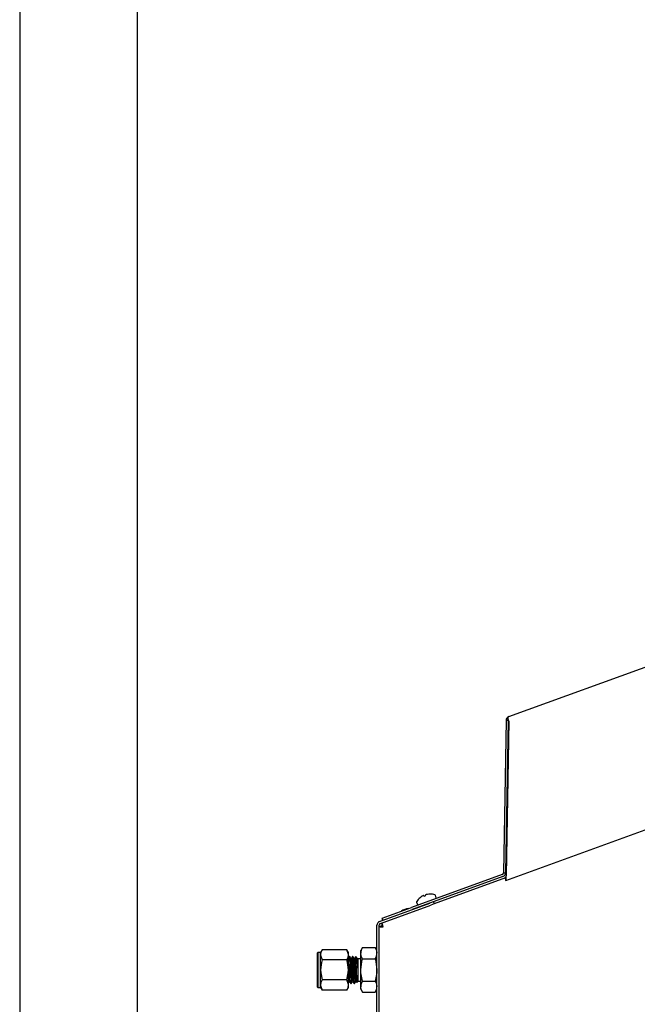
# Model space of a CAD drawing. Units: inches. Extents: x 0.8 to 15.6, y 1 to 10.2.
# Drawn here: x 1.8 to 2.2, y 6.1 to 6.8 of the extents above; entities that cross this region are included whole.
import ezdxf

# ---------------------------------------------------------------- set-up
doc = ezdxf.new("R2010")
doc.units = ezdxf.units.IN
doc.header["$MEASUREMENT"] = 0
doc.layers.add('FORMAT', color=7, linetype='Continuous')
doc.styles.add('SLDTEXTSTYLE0', font='TXT', dxfattribs={"width": 0.605})
doc.dimstyles.new('SLDDIMSTYLE0', dxfattribs={"dimtxt": 0.08, "dimasz": 0.13, "dimexe": 0, "dimexo": 0.0625, "dimgap": 0.02, "dimtad": 0, "dimtih": 1, "dimtoh": 1, "dimdec": 6, "dimlfac": 24, "dimrnd": 1e-09, "dimzin": 12, "dimdsep": 46, "dimlunit": 5, "dimtxsty": 'SLDTEXTSTYLE0', "dimsah": 1, "dimcen": 0.09, "dimadec": 0, "dimazin": 3, "dimtfac": 1, "dimtdec": 6, "dimtofl": 0, "dimtmove": 0, "dimatfit": 3, "dimfxl": 0, "dimfrac": 2, "dimtolj": 1, "dimtzin": 12, "dimarcsym": 0})

# ---------------------------------------------------------------- blocks, each defined once
blk = doc.blocks.new('_D_26')
at = {"layer": 'FORMAT'}
for p, q in [((2.99925, 6.14154), (2.99925, 3.13476)), ((2.09013, 4.26714), (2.09013, 3.13476)), ((2.09013, 3.25976), (2.99925, 3.25976)), ((2.99925, 3.25976), (3.07176, 3.25976)), ((3.24284, 3.25965), (3.21534, 3.25965)), ((3.21534, 3.25965), (3.21534, 3.13687)), ((3.42618, 3.25965), (3.45368, 3.25965)), ((3.45368, 3.25965), (3.45368, 3.13687)), ((3.21534, 3.13687), (3.24284, 3.13687)), ((3.45368, 3.13687), (3.42618, 3.13687))]:
    blk.add_line(p, q, dxfattribs=at)
for points in [[(2.09013, 3.25976), (2.22013, 3.23976), (2.22013, 3.27976)], [(2.99925, 3.25976), (2.86925, 3.27976), (2.86925, 3.23976)]]:
    blk.add_solid(points, dxfattribs=at)
at = {"layer": 'FORMAT', "char_height": 0.08, "attachment_point": 1, "style": 'SLDTEXTSTYLE0'}
for s, insert in [('21 13/16', (3.12062, 3.38111)), ('554', (3.24284, 3.24))]:
    blk.add_mtext(s, dxfattribs=dict(at, insert=insert))

msp = doc.modelspace()

# ---------------------------------------------------------------- linework, layer by layer
at = {"color": 7, "linetype": 'Continuous', "lineweight": 25}
for p, q in [((1.82480993, 6.90729546), (1.82480993, 5.9927288)), ((1.9039766, 5.9927288), (1.9039766, 6.90729546)), ((2.15377617, 6.28369915), (2.58173306, 6.43946272)), ((2.15193973, 6.28112456), (2.15015172, 6.17868902)), ((2.15343951, 6.28109838), (2.15165149, 6.17866285)), ((2.15372741, 6.28071057), (2.15190785, 6.17646834)), ((2.15343951, 6.28109838), (2.15193973, 6.28112456)), ((2.15372741, 6.28071057), (2.1536786, 6.28137788)), ((2.15185567, 6.17347851), (2.31263298, 6.23199667)), ((2.14930202, 6.1774978), (2.08827312, 6.1552851)), ((2.14981505, 6.17608826), (2.08878615, 6.15387556)), ((2.1515888, 6.17513758), (2.10358222, 6.15766462)), ((2.15015172, 6.17868902), (2.15165149, 6.17866285)), ((2.15134264, 6.17488805), (2.15185567, 6.17347851)), ((2.094066, 6.16183436), (2.09406675, 6.16183463)), ((2.09406675, 6.16183463), (2.09410996, 6.16185036)), ((2.09551277, 6.16282271), (2.09547088, 6.1627989)), ((2.09670104, 6.16324664), (2.09668872, 6.16325072)), ((2.09670104, 6.16324664), (2.09688171, 6.16285919)), ((2.09688171, 6.16285919), (2.09795461, 6.16324969)), ((2.09795386, 6.16324942), (2.09784321, 6.16366236)), ((2.09785078, 6.16367368), (2.09784396, 6.16366263)), ((2.09795461, 6.16324969), (2.09784396, 6.16366263)), ((2.09907412, 6.16411038), (2.09902672, 6.16410169)), ((2.10072636, 6.16425853), (2.10076957, 6.16427425)), ((2.1049853, 6.16187775), (2.1044085, 6.1634625)), ((2.06692681, 6.1459194), (2.10071996, 6.15821911)), ((2.06743984, 6.14450987), (2.10123299, 6.15680957)), ((2.06869619, 6.14815968), (2.08827312, 6.1552851)), ((2.08379415, 6.15388464), (2.08383458, 6.15388464)), ((2.09180021, 6.15887346), (2.09237701, 6.15728871)), ((2.09180095, 6.15887373), (2.09237776, 6.15728898)), ((2.10358222, 6.15766462), (2.10123299, 6.15680957)), ((2.10306919, 6.15907416), (2.10358222, 6.15766462)), ((2.06867624, 6.1475547), (2.06891639, 6.1475547)), ((2.06867624, 6.1475547), (2.06867624, 6.14655615)), ((2.06920923, 6.14675014), (2.06869619, 6.14815968)), ((2.06508995, 5.86341848), (2.06508995, 6.1432961)), ((2.06658995, 6.0517767), (2.06658995, 6.1432961)), ((2.06658995, 6.14238723), (2.06808995, 6.14238723)), ((2.06829389, 6.14482071), (2.06880692, 6.14341118)), ((2.06838161, 6.14457969), (2.06838161, 6.14232745)), ((2.05541959, 6.12829819), (2.05425661, 6.12628386)), ((2.05541959, 6.12829819), (2.06392697, 6.12829819)), ((2.06508995, 6.12628386), (2.06392697, 6.12829819)), ((2.02529828, 6.12498178), (2.02508995, 6.12477345)), ((2.02508995, 6.10175261), (2.02508995, 6.12477345)), ((2.02717328, 6.12498178), (2.02529828, 6.12498178)), ((2.02529828, 6.12498178), (2.02529828, 6.10154428)), ((2.02821996, 6.12679468), (2.02717328, 6.12498178)), ((2.02717328, 6.12341177), (2.02717328, 6.12498178)), ((2.02717328, 6.11326303), (2.02717328, 6.12341177)), ((2.0448766, 6.12679468), (2.02821996, 6.12679468)), ((2.04592328, 6.12498178), (2.0448766, 6.12679468)), ((2.04592328, 6.12341177), (2.04592328, 6.12498178)), ((2.04592328, 6.11326303), (2.04592328, 6.12341177)), ((2.04680822, 6.12237761), (2.04654798, 6.12237761)), ((2.04889156, 6.12237761), (2.04863132, 6.12237761)), ((2.0508737, 6.12136148), (2.05076206, 6.12211638)), ((2.05116311, 6.12208821), (2.0508737, 6.12237761)), ((2.0508737, 6.12136148), (2.0508737, 6.12237761)), ((2.05245239, 6.12079892), (2.05210853, 6.12114279)), ((2.05425661, 6.12079892), (2.05245239, 6.12079892)), ((2.05245239, 6.10572714), (2.05245239, 6.12079892)), ((2.05425661, 6.1245394), (2.05425661, 6.12628386)), ((2.05425661, 6.11326303), (2.05425661, 6.1245394)), ((2.05541959, 6.12078061), (2.06392697, 6.12078061)), ((2.0448766, 6.12002885), (2.02821996, 6.12002885)), ((2.05222687, 6.11953942), (2.05222687, 6.1144726)), ((2.02717328, 6.1031143), (2.02717328, 6.11326303)), ((2.04592328, 6.1031143), (2.04592328, 6.11326303)), ((2.05425661, 6.10198666), (2.05425661, 6.11326303)), ((2.02508995, 6.10175261), (2.02529828, 6.10154428)), ((2.02529828, 6.10154428), (2.02717328, 6.10154428)), ((2.02717328, 6.10154428), (2.02717328, 6.1031143)), ((2.02717328, 6.10154428), (2.02821996, 6.09973138)), ((2.0448766, 6.10649721), (2.02821996, 6.10649721)), ((2.0448766, 6.09973138), (2.04592328, 6.10154428)), ((2.04592328, 6.10154428), (2.04592328, 6.1031143)), ((2.04758959, 6.10414845), (2.04785069, 6.10414845)), ((2.04967293, 6.10414845), (2.04993402, 6.10414845)), ((2.05095467, 6.105518), (2.05137383, 6.1047937)), ((2.05146698, 6.10474172), (2.05245239, 6.10572714)), ((2.05245239, 6.10572714), (2.05425661, 6.10572714)), ((2.05425661, 6.1002422), (2.05425661, 6.10198666)), ((2.05541959, 6.10574545), (2.06392697, 6.10574545)), ((2.0448766, 6.09973138), (2.02821996, 6.09973138)), ((2.05425661, 6.1002422), (2.05541959, 6.09822787)), ((2.05541959, 6.09822787), (2.06392697, 6.09822787)), ((2.06392697, 6.09822787), (2.06508995, 6.1002422))]:
    msp.add_line(p, q, dxfattribs=at)
at = {"color": 7, "linetype": 'Continuous', "lineweight": 25, "flags": 128}
for points in [[(2.1536786, 6.28137788), (2.15346595, 6.28206517), (2.15336649, 6.28274411), (2.1534212, 6.28328524), (2.15364908, 6.28363213), (2.15377617, 6.28369915)], [(2.06838161, 6.14276833), (2.06788731, 6.14263361), (2.06748136, 6.14238723)], [(2.06392697, 6.12829819), (2.06477074, 6.12645666), (2.06508995, 6.1245394)], [(2.02821996, 6.12679468), (2.02746056, 6.12513729), (2.02717328, 6.12341177)], [(2.02717328, 6.12341177), (2.02717898, 6.12317123), (2.02821996, 6.12002885)], [(2.04592328, 6.12341177), (2.04591758, 6.1236523), (2.0448766, 6.12679468)], [(2.0448766, 6.12002885), (2.045636, 6.12168624), (2.04592328, 6.12341177)], [(2.04659419, 6.12228543), (2.04620286, 6.12161823), (2.04581132, 6.12095129)], [(2.04755067, 6.1209666), (2.04715933, 6.12163588), (2.04679982, 6.12224932)], [(2.04680822, 6.12227614), (2.04683224, 6.12235278), (2.04696084, 6.12144142), (2.04708531, 6.11937113), (2.04712938, 6.11840749), (2.04728806, 6.11443421), (2.04744033, 6.11026113), (2.04756422, 6.10735776), (2.04768311, 6.10527209), (2.04784002, 6.10415331), (2.04787043, 6.10431862)], [(2.0475908, 6.12101352), (2.04759529, 6.12102334), (2.04766683, 6.12081055), (2.04774219, 6.12022625), (2.04781595, 6.11930732), (2.04788529, 6.11812239), (2.04795908, 6.11668013), (2.04803444, 6.11506056), (2.04810593, 6.11338248), (2.0481765, 6.11170576), (2.04825162, 6.11007016), (2.04832598, 6.10859593), (2.04839546, 6.10737373), (2.04846855, 6.10641269), (2.04854402, 6.10577685), (2.04861642, 6.1055105), (2.04865309, 6.10556375)], [(2.04867753, 6.12228543), (2.04828622, 6.12161814), (2.04789465, 6.12095129)], [(2.049634, 6.1209666), (2.04924269, 6.12163597), (2.04888316, 6.12224933)], [(2.04889156, 6.12227614), (2.04891558, 6.12235278), (2.04904417, 6.12144142), (2.04916864, 6.11937113), (2.04921271, 6.11840749), (2.04937139, 6.11443421), (2.04952366, 6.11026113), (2.04964755, 6.10735776), (2.04976644, 6.10527209), (2.04992336, 6.10415331), (2.04995377, 6.10431864)], [(2.04967469, 6.12097945), (2.04970623, 6.12098347), (2.0497799, 6.12062231), (2.04985528, 6.11989792), (2.04992695, 6.11886719), (2.04999737, 6.11757808), (2.05007244, 6.11605248), (2.05014688, 6.1143948), (2.05021643, 6.11271999), (2.05028938, 6.11104498), (2.05036486, 6.10945973), (2.05043741, 6.1080784), (2.05050717, 6.10695837), (2.05058185, 6.10611787), (2.05065674, 6.10562626), (2.05071479, 6.10552748)], [(2.05076086, 6.12228543), (2.05036958, 6.12161804), (2.04997798, 6.12095129)], [(2.05171734, 6.1209666), (2.05132605, 6.12163605), (2.05102608, 6.12214769)], [(2.05209408, 6.12112835), (2.05216058, 6.12069496), (2.05222687, 6.11953942)], [(2.05541959, 6.12078061), (2.05457582, 6.12262215), (2.05425661, 6.1245394)], [(2.05425661, 6.11326303), (2.05492648, 6.11888094), (2.05541959, 6.12078061)], [(2.06392697, 6.12078061), (2.06442008, 6.11888094), (2.06508995, 6.11326303)], [(2.02821996, 6.12002885), (2.02777616, 6.11831915), (2.02717328, 6.11326303)], [(2.04592328, 6.11326303), (2.0453204, 6.11831915), (2.0448766, 6.12002885)], [(2.02717328, 6.11326303), (2.02725628, 6.11142178), (2.02821996, 6.10649721)], [(2.0448766, 6.10649721), (2.04584028, 6.11142178), (2.04592328, 6.11326303)], [(2.05541959, 6.10574545), (2.05434884, 6.1112172), (2.05425661, 6.11326303)], [(2.06508995, 6.11326303), (2.06499772, 6.1112172), (2.06392697, 6.10574545)], [(2.02821996, 6.10649721), (2.02746056, 6.10483982), (2.02717328, 6.1031143)], [(2.02717328, 6.1031143), (2.02717898, 6.10287376), (2.02821996, 6.09973138)], [(2.04592328, 6.1031143), (2.04591758, 6.10335483), (2.0448766, 6.10649721)], [(2.0448766, 6.09973138), (2.045636, 6.10138877), (2.04592328, 6.1031143)], [(2.04592328, 6.10440201), (2.04617746, 6.10484137), (2.04656959, 6.10551898)], [(2.046788, 6.105518), (2.04718038, 6.10483999), (2.04757254, 6.10416211)], [(2.04786846, 6.10416322), (2.04826082, 6.10484141), (2.04865292, 6.10551898)], [(2.04887134, 6.105518), (2.04926374, 6.10483995), (2.04965588, 6.10416211)], [(2.0499518, 6.10416322), (2.05034418, 6.10484146), (2.05073625, 6.10551898)], [(2.05541959, 6.09822787), (2.05457582, 6.1000694), (2.05425661, 6.10198666)], [(2.06392697, 6.10574545), (2.06477074, 6.10390391), (2.06508995, 6.10198666)]]:
    msp.add_lwpolyline(points, dxfattribs=at)
at = {"color": 7, "linetype": 'Continuous', "lineweight": 25}
for centre, radius, start, end in [((2.15473098, 6.28107584), 0.00279167, 110, 179), ((2.14886025, 6.17871157), 0.00129167, 290, 359), ((2.14886025, 6.17871157), 0.00279167, 290, 359), ((2.1498516, 6.17631257), 0.00206214, 316.30690626, 4.33206746), ((2.14578063, 6.17507992), 0.00628256, 345.23250397, 12.76749603), ((2.10082842, 6.15368483), 0.01058958, 129.68158782, 148.03289156), ((2.10084306, 6.15364068), 0.0106176, 120.39572371, 129.35657212), ((2.09984084, 6.15493851), 0.00899404, 113.43708702, 118.7647849), ((2.09644764, 6.16278321), 0.00044699, 105.67670337, 114.32329663), ((2.09668993, 6.16145812), 0.00179261, 90.03856348, 101.68523563), ((2.09900212, 6.16229969), 0.00179261, 118.31476437, 129.96143652), ((2.09830315, 6.16356065), 0.0003514, 104.49745926, 115.50254074), ((2.1007791, 6.15528001), 0.00899404, 101.2352151, 106.56291298), ((2.10084559, 6.1536416), 0.0106176, 90.64342788, 99.60427629), ((2.10082842, 6.15368483), 0.01058958, 71.96710844, 90.31841218), ((2.10395823, 6.16329862), 0.00047917, 20, 71.96710844), ((2.10453503, 6.16171386), 0.00047917, 290, 20), ((2.08929828, 6.13861488), 0.01623149, 109.82216728, 119.35729035), ((2.08929615, 6.13856196), 0.01626694, 100.44722939, 109.61796888), ((2.09225048, 6.15903734), 0.00047917, 148.03289156, 200), ((2.09225122, 6.15903762), 0.00047917, 148.03289156, 200), ((2.09282803, 6.15745286), 0.00047917, 200, 290), ((2.06788161, 6.1432961), 0.00279167, 110, 180), ((2.06788161, 6.1432961), 0.00129167, 110, 180), ((2.06947206, 6.1716498), 0.02940415, 264.37498602, 269.82374941), ((2.06838161, 6.14163803), 0.00129167, 90, 144.54739314), ((2.04178181, 6.13210402), 0.02940415, 20.17625059, 25.62501398), ((2.06141429, 6.12438412), 0.00715936, 146.85858847, 178.75716406), ((2.00079752, 6.11481784), 0.04513388, 1.08673334, 7.85207388), ((2.81836135, 6.15549333), 0.77248736, 182.47635133, 183.79890171), ((5.61370491, 6.34197554), 3.57265811, 183.54839818, 183.79259185), ((2.82026418, 6.15548344), 0.77230659, 182.47619959, 183.79905764), ((5.61212771, 6.34174038), 3.56899004, 183.5482674, 183.79271215), ((3.25144882, 6.15355677), 1.20100673, 181.53610725, 182.32782087), ((2.02552141, 6.11441258), 0.02670552, 0.12876941, 16.59479566), ((1.99240639, 6.11346028), 0.05982904, 0.96950124, 7.24127037), ((2.05793227, 6.12469469), 0.00715936, 326.85858847, 358.75716406), ((1.73349354, 6.09413198), 0.31350605, 2.10776897, 4.74906482), ((2.09964409, 6.11308276), 0.053609, 180.00342518, 188.09829083), ((2.06141429, 6.10183137), 0.00715936, 146.85858847, 178.75716406), ((2.05793227, 6.10214194), 0.00715936, 326.85858847, 358.75716406)]:
    msp.add_arc(centre, radius, start, end, dxfattribs=at)

# ---------------------------------------------------------------- dimensions: what is measured, and where the dimension line sits
at = {"layer": 'FORMAT'}
dim = msp.add_linear_dim(base=(2.9992462, 3.25976237), p1=(2.09013356, 4.3171416), p2=(2.9992462, 6.19153633), dimstyle='SLDDIMSTYLE0', dxfattribs=at)
dim.commit()
dim.dimension.update_dxf_attribs({"geometry": '_D_26', "text_midpoint": (3.33450925, 3.25976237), "dimtype": 160})

doc.saveas('drawing.dxf')
